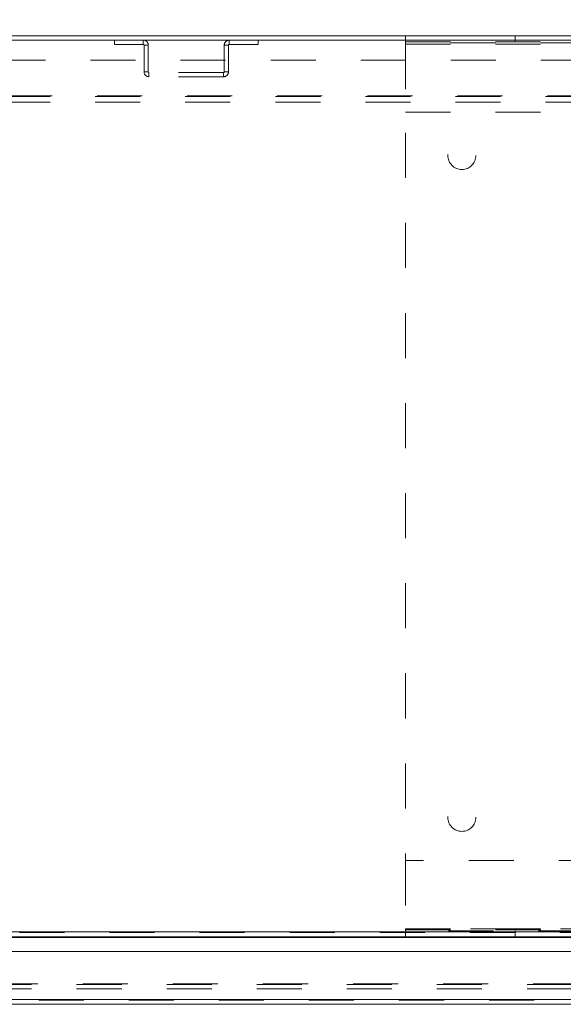
# Model space of a CAD drawing. Units: inches. Extents: x 0 to 23.4, y 0 to 16.5.
# Drawn here: x 5.9 to 7.1, y 13 to 15.1 of the extents above; entities that cross this region are included whole.
import ezdxf

# ---------------------------------------------------------------- set-up
doc = ezdxf.new("R2010")
doc.units = ezdxf.units.IN
doc.header["$MEASUREMENT"] = 0
doc.linetypes.add('HIDDEN', pattern=[0.075, 0.05, -0.025])
doc.styles.add('SLDTEXTSTYLE0', font='TXT', dxfattribs={"width": 0.75})
doc.dimstyles.new('SLDDIMSTYLE0', dxfattribs={"dimtxt": 0.125, "dimasz": 0.13, "dimexe": 0, "dimexo": 0.0625, "dimgap": 0.03125, "dimtad": 0, "dimtih": 1, "dimtoh": 1, "dimlfac": 8, "dimrnd": 1e-09, "dimzin": 4, "dimdsep": 46, "dimtxsty": 'SLDTEXTSTYLE0', "dimsah": 1, "dimcen": 0.09, "dimadec": 0, "dimazin": 1, "dimtfac": 1, "dimtofl": 0, "dimtmove": 0, "dimatfit": 3, "dimfxl": 1, "dimfrac": 2, "dimtolj": 1, "dimtzin": 12, "dimarcsym": 0})

# ---------------------------------------------------------------- blocks, each defined once
blk = doc.blocks.new('_D_14')
at = {"color": 7, "linetype": 'Continuous', "lineweight": 0}
for p, q in [((3.2704, 15.14), (3.2704, 15.9028)), ((5.3126, 15.9025), (5.7282, 15.9025)), ((7.7704, 15.14), (7.7704, 15.9028)), ((3.2704, 15.7778), (5.188, 15.7778)), ((7.7704, 15.7778), (5.8528, 15.7778)), ((5.7282, 15.6532), (5.3126, 15.6532))]:
    blk.add_line(p, q, dxfattribs=at)
for centre, start, end in [((5.3126, 15.7778), 90, 270), ((5.7282, 15.7778), 270, 90)]:
    blk.add_arc(centre, 0.1246, start, end, dxfattribs=at)
for points in [[(3.2704, 15.7778), (3.4004, 15.7578), (3.4004, 15.7978)], [(7.7704, 15.7778), (7.6404, 15.7978), (7.6404, 15.7578)]]:
    blk.add_solid(points, dxfattribs=at)
at = {"color": 7, "linetype": 'Continuous', "lineweight": 0, "insert": (5.3126, 15.8398, 0.0005), "char_height": 0.125, "attachment_point": 1, "style": 'SLDTEXTSTYLE0'}
blk.add_mtext('36.00', dxfattribs=at)
blk = doc.blocks.new('_D_17')
at = {"color": 7, "linetype": 'Continuous', "lineweight": 0}
for p, q in [((3.4579, 15.0974), (3.4579, 15.4851)), ((7.5829, 15.0974), (7.5829, 15.4851)), ((3.4579, 15.3601), (5.0152, 15.3601)), ((7.5829, 15.3601), (6.0256, 15.3601))]:
    blk.add_line(p, q, dxfattribs=at)
for points in [[(3.4579, 15.3601), (3.5879, 15.3401), (3.5879, 15.3801)], [(7.5829, 15.3601), (7.4529, 15.3801), (7.4529, 15.3401)]]:
    blk.add_solid(points, dxfattribs=at)
at = {"color": 7, "linetype": 'Continuous', "lineweight": 0, "char_height": 0.125, "attachment_point": 1, "style": 'SLDTEXTSTYLE0'}
for s, insert in [('33.00', (5.2618, 15.5212, 0.0005)), ('BACK PANEL', (5.0152, 15.3228, 0.0005))]:
    blk.add_mtext(s, dxfattribs=dict(at, insert=insert))

msp = doc.modelspace()

# ---------------------------------------------------------------- linework, layer by layer
at = {"color": 7, "linetype": 'Continuous', "lineweight": 15}
for p, q in [((7.76104, 15.09162), (3.27972, 15.09162)), ((7.75942, 15.10096), (3.28134, 15.10096)), ((3.44073, 13.11192), (7.60003, 13.11192)), ((7.60003, 13.10096), (3.44073, 13.10096)), ((3.44073, 13.09933), (7.60003, 13.09933)), ((3.39533, 13.06809), (7.64262, 13.06809)), ((7.64276, 12.95088), (3.39518, 12.95088)), ((7.64262, 12.96184), (3.39533, 12.96184))]:
    msp.add_line(p, q, dxfattribs=at)
at = {"color": 7, "linetype": 'HIDDEN', "lineweight": 0}
for p, q in [((6.11097, 15.09162), (6.11097, 15.08228)), ((6.175, 15.08228), (6.175, 15.09162)), ((6.36575, 15.08228), (6.36575, 15.09162)), ((6.42979, 15.09162), (6.42979, 15.08228)), ((6.75725, 15.10096), (6.75725, 15.08308)), ((6.75725, 15.08796), (7.7525, 15.08796)), ((6.75738, 15.08583), (6.75738, 13.11608)), ((7.75738, 15.08583), (6.75738, 15.08583)), ((7.00085, 15.08796), (7.00085, 15.10096)), ((6.11097, 15.08228), (6.175, 15.08228)), ((6.17663, 15.08066), (6.18597, 15.08066)), ((6.17663, 15.08066), (6.17663, 15.02133)), ((6.18597, 15.08066), (6.18597, 15.02133)), ((6.36413, 15.08066), (6.35479, 15.08066)), ((6.35479, 15.02133), (6.35479, 15.08066)), ((6.36413, 15.02133), (6.36413, 15.08066)), ((6.36575, 15.08228), (6.42979, 15.08228)), ((6.75725, 15.08308), (7.74902, 15.08308)), ((6.75725, 15.08308), (6.75725, 14.93158)), ((3.45788, 15.04737), (7.58288, 15.04737)), ((6.18597, 15.02133), (6.17663, 15.02133)), ((6.18759, 15.01971), (6.18759, 15.01037)), ((6.35317, 15.01971), (6.18759, 15.01971)), ((6.35317, 15.01971), (6.35317, 15.01037)), ((6.35479, 15.02133), (6.36413, 15.02133)), ((6.35317, 15.01037), (6.18759, 15.01037)), ((3.4725, 14.96825), (7.56825, 14.96825)), ((7.56825, 14.96662), (3.4725, 14.96662)), ((7.56825, 14.95362), (3.4725, 14.95362)), ((6.75725, 14.93158), (7.59752, 14.93158)), ((6.75725, 13.27033), (6.75725, 13.11883)), ((7.59752, 13.27033), (6.75725, 13.27033)), ((6.75725, 13.11883), (6.75725, 13.10096)), ((6.75725, 13.11883), (7.74902, 13.11883)), ((7.60172, 13.11883), (6.75725, 13.11883)), ((7.60003, 13.11192), (3.44073, 13.11192)), ((7.60003, 13.1103), (3.44073, 13.1103)), ((3.44073, 13.09933), (7.60003, 13.09933)), ((7.7525, 13.11396), (6.75725, 13.11396)), ((6.75738, 13.11608), (7.75738, 13.11608)), ((7.00085, 13.11396), (7.00085, 13.10096)), ((3.42702, 12.99463), (7.61373, 12.99463)), ((3.44073, 12.99626), (7.60003, 12.99626)), ((3.42702, 12.9853), (7.61373, 12.9853)), ((7.64276, 12.96022), (3.39518, 12.96022)), ((3.39533, 12.96184), (7.64262, 12.96184))]:
    msp.add_line(p, q, dxfattribs=at)
for centre in [(6.88238, 14.83583), (6.88238, 13.36608)]:
    msp.add_circle(centre, 0.03125, dxfattribs=at)
for centre, radius, start, end in [((6.175, 15.08066), 0.01096, 0, 90), ((6.36575, 15.08066), 0.01096, 90, 180), ((6.175, 15.08066), 0.00163, 0, 90), ((6.36575, 15.08066), 0.00163, 90, 180), ((6.18759, 15.02133), 0.01096, 180, 270), ((6.18759, 15.02133), 0.00162, 180, 270), ((6.35317, 15.02133), 0.00162, 270, 0), ((6.35317, 15.02133), 0.01096, 270, 0)]:
    msp.add_arc(centre, radius, start, end, dxfattribs=at)

# ---------------------------------------------------------------- dimensions: what is measured, and where the dimension line sits
at = {"color": 7, "linetype": 'Continuous', "lineweight": 0}
dim = msp.add_linear_dim(base=(7.77038, 15.77785), p1=(3.27038, 15.09), p2=(7.77038, 15.09), dimstyle='SLDDIMSTYLE0', dxfattribs=at)
dim.commit()
dim.dimension.update_dxf_attribs({"geometry": '_D_14', "text_midpoint": (5.52038, 15.77785), "dimtype": 160})
dim = msp.add_linear_dim(base=(7.58288, 15.36011), p1=(3.45788, 15.04737), p2=(7.58288, 15.04737), text='<>\\PBACK PANEL', dimstyle='SLDDIMSTYLE0', dxfattribs=at)
dim.commit()
dim.dimension.update_dxf_attribs({"geometry": '_D_17', "text_midpoint": (5.52038, 15.36011), "dimtype": 160})

doc.saveas('drawing.dxf')
